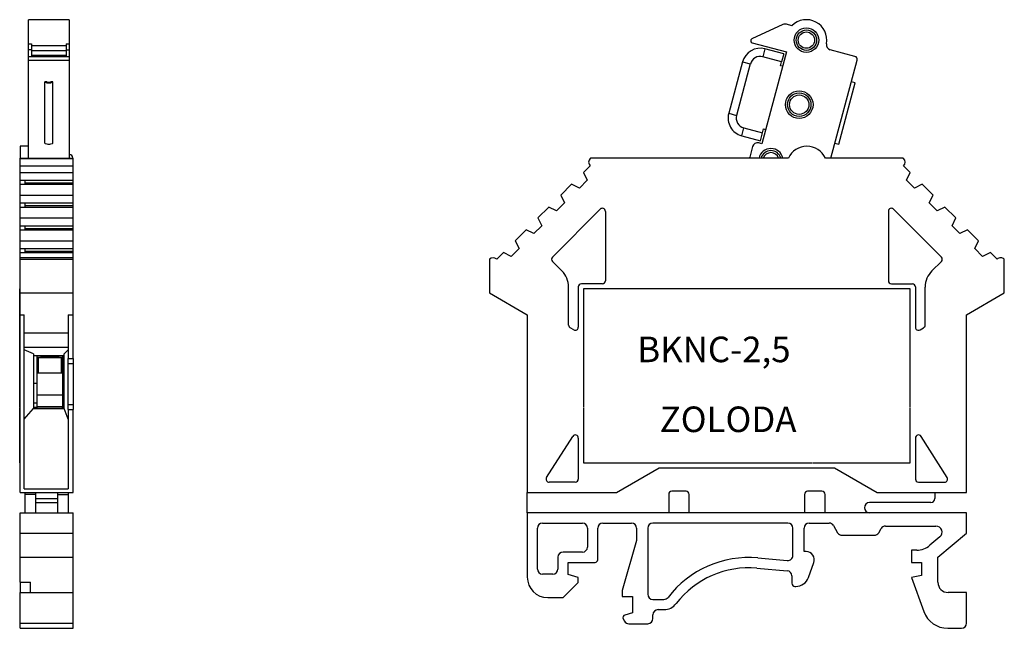
# Model space of a CAD drawing. Extents: x 200 to 432, y -149 to 48.
# Drawn here: x 336 to 432, y -103 to -44 of the extents above; entities that cross this region are included whole.
import ezdxf

# ---------------------------------------------------------------- set-up
doc = ezdxf.new("R2010")
doc.units = 0
doc.layers.get('0').update_dxf_attribs({"linetype": 'CONTINUOUS'})
doc.layers.add('DV3_0', color=7, linetype='CONTINUOUS')
doc.layers.add('DV5_0', color=7, linetype='CONTINUOUS')

msp = doc.modelspace()

# ---------------------------------------------------------------- linework, layer by layer
at = {"color": 7, "linetype": 'CONTINUOUS'}
for p, q in [((340.772, -43.686), (336.772, -43.686)), ((336.772, -46.048), (336.772, -43.686)), ((340.772, -43.686), (340.772, -46.048)), ((410.635, -44.155), (407.596, -45.571)), ((411.524, -44.272), (410.975, -44.125)), ((336.772, -46.621), (336.772, -46.048)), ((336.772, -46.048), (337.072, -46.048)), ((337.072, -46.048), (337.072, -46.621)), ((337.072, -46.204), (340.472, -46.204)), ((340.472, -46.048), (340.772, -46.048)), ((340.472, -46.048), (340.472, -46.621)), ((340.772, -46.048), (340.772, -46.621)), ((407.629, -45.946), (410.972, -46.842)), ((336.772, -47.27), (336.772, -46.621)), ((337.072, -46.621), (336.772, -46.621)), ((337.072, -46.621), (337.072, -47.206)), ((337.072, -46.687), (340.472, -46.687)), ((340.472, -47.195), (337.072, -47.195)), ((337.072, -47.206), (340.472, -47.206)), ((340.472, -46.621), (340.772, -46.621)), ((340.472, -46.621), (340.472, -47.206)), ((340.772, -46.621), (340.772, -47.27)), ((410.972, -46.842), (408.565, -55.825)), ((408.879, -46.54), (408.672, -47.312)), ((410.714, -47.031), (408.879, -46.54)), ((410.714, -47.031), (410.507, -47.804)), ((417.69, -47.27), (415.267, -46.621)), ((336.772, -47.27), (340.772, -47.27)), ((336.772, -47.637), (336.772, -47.27)), ((336.772, -57.22), (336.772, -47.637)), ((336.772, -47.637), (340.772, -47.637)), ((340.772, -47.27), (340.772, -47.637)), ((340.772, -47.637), (340.772, -57.22)), ((406.674, -47.812), (405.328, -52.835)), ((407.447, -48.019), (406.101, -53.042)), ((406.674, -47.812), (407.447, -48.019)), ((410.507, -47.804), (408.672, -47.312)), ((410.403, -48.19), (410.507, -47.804)), ((410.597, -48.242), (410.403, -48.19)), ((415.334, -57.22), (417.902, -47.637)), ((338.372, -55.749), (338.372, -49.76)), ((338.572, -49.76), (338.372, -49.76)), ((339.172, -49.76), (338.972, -49.76)), ((339.172, -55.749), (339.172, -49.76)), ((416.115, -55.852), (417.72, -49.864)), ((417.72, -49.864), (417.333, -49.76)), ((405.328, -52.835), (406.101, -53.042)), ((406.601, -55.04), (406.808, -54.267)), ((406.808, -54.267), (408.644, -54.759)), ((408.436, -55.531), (408.644, -54.759)), ((408.644, -54.759), (408.747, -54.372)), ((408.747, -54.372), (408.94, -54.424)), ((406.601, -55.04), (408.436, -55.531)), ((408.565, -55.825), (408.275, -55.747)), ((415.729, -55.749), (416.115, -55.852)), ((336.772, -56.07), (335.972, -56.07)), ((335.972, -56.07), (335.972, -57.22)), ((407.663, -56.101), (407.385, -57.139)), ((335.972, -57.22), (341.172, -57.22)), ((335.972, -57.262), (335.972, -57.22)), ((335.972, -57.262), (341.172, -57.262)), ((335.972, -57.969), (335.972, -57.262)), ((340.804, -56.899), (340.772, -56.901)), ((340.804, -57.22), (340.804, -56.899)), ((341.122, -57.22), (341.122, -57.198)), ((341.172, -57.262), (341.172, -57.22)), ((341.172, -57.969), (341.172, -57.262)), ((391.809, -57.22), (391.768, -57.262)), ((411.174, -57.22), (391.809, -57.22)), ((422.409, -57.22), (414.795, -57.22)), ((422.451, -57.262), (422.409, -57.22)), ((335.972, -57.969), (341.172, -57.969)), ((335.972, -58.623), (335.972, -57.969)), ((335.972, -58.623), (341.172, -58.623)), ((335.972, -59.383), (335.972, -58.623)), ((341.172, -58.623), (341.172, -57.969)), ((341.172, -59.383), (341.172, -58.623)), ((391.768, -57.969), (391.114, -58.623)), ((391.114, -58.623), (391.485, -59.383)), ((423.105, -58.623), (422.451, -57.969)), ((422.734, -59.383), (423.105, -58.623)), ((335.972, -59.784), (335.972, -59.383)), ((335.972, -59.383), (336.472, -59.383)), ((336.472, -59.383), (341.172, -59.383)), ((336.472, -59.784), (336.472, -59.383)), ((336.472, -59.647), (341.172, -59.647)), ((341.172, -59.647), (341.172, -59.383)), ((341.172, -59.784), (341.172, -59.647)), ((390.713, -60.155), (391.485, -59.383)), ((423.506, -60.155), (422.734, -59.383)), ((335.972, -59.784), (341.172, -59.784)), ((335.972, -60.85), (335.972, -59.784)), ((341.172, -60.85), (341.172, -59.784)), ((389.952, -59.784), (388.887, -60.85)), ((390.713, -60.155), (389.952, -59.784)), ((424.266, -59.784), (423.506, -60.155)), ((425.332, -60.85), (424.266, -59.784)), ((335.972, -60.85), (341.172, -60.85)), ((335.972, -61.611), (335.972, -60.85)), ((335.972, -61.611), (336.472, -61.611)), ((335.972, -62.012), (335.972, -61.611)), ((336.472, -61.611), (341.172, -61.611)), ((336.472, -62.012), (336.472, -61.611)), ((341.172, -61.611), (341.172, -60.85)), ((341.172, -61.874), (341.172, -61.611)), ((388.486, -62.383), (389.258, -61.611)), ((388.887, -60.85), (389.258, -61.611)), ((424.961, -61.611), (425.332, -60.85)), ((425.733, -62.383), (424.961, -61.611)), ((335.972, -62.012), (341.172, -62.012)), ((335.972, -63.077), (335.972, -62.012)), ((336.472, -61.874), (341.172, -61.874)), ((341.172, -62.012), (341.172, -61.874)), ((341.172, -63.077), (341.172, -62.012)), ((387.725, -62.012), (386.659, -63.077)), ((388.486, -62.383), (387.725, -62.012)), ((388.069, -66.901), (392.747, -62.222)), ((393.259, -62.434), (393.259, -69.22)), ((420.959, -62.434), (420.959, -69.22)), ((426.15, -66.901), (421.472, -62.222)), ((426.494, -62.012), (425.733, -62.383)), ((427.56, -63.077), (426.494, -62.012)), ((335.972, -63.077), (341.172, -63.077)), ((335.972, -63.838), (335.972, -63.077)), ((341.172, -63.838), (341.172, -63.077)), ((386.659, -63.077), (387.03, -63.838)), ((427.189, -63.838), (427.56, -63.077)), ((335.972, -63.838), (336.472, -63.838)), ((335.972, -64.239), (335.972, -63.838)), ((335.972, -64.239), (341.172, -64.239)), ((335.972, -65.305), (335.972, -64.239)), ((336.472, -63.838), (341.172, -63.838)), ((336.472, -64.239), (336.472, -63.838)), ((336.472, -64.102), (341.172, -64.102)), ((341.172, -64.102), (341.172, -63.838)), ((341.172, -64.239), (341.172, -64.102)), ((341.172, -65.305), (341.172, -64.239)), ((385.498, -64.239), (384.432, -65.305)), ((386.258, -64.61), (385.498, -64.239)), ((386.258, -64.61), (387.03, -63.838)), ((427.961, -64.61), (427.189, -63.838)), ((428.721, -64.239), (427.961, -64.61)), ((429.787, -65.305), (428.721, -64.239)), ((335.972, -66.065), (335.972, -65.305)), ((335.972, -65.305), (341.172, -65.305)), ((341.172, -66.065), (341.172, -65.305)), ((384.432, -65.305), (384.803, -66.065)), ((429.416, -66.065), (429.787, -65.305)), ((335.972, -66.065), (336.472, -66.065)), ((335.972, -66.466), (335.972, -66.065)), ((335.972, -66.466), (341.172, -66.466)), ((335.972, -66.974), (335.972, -66.466)), ((336.472, -66.065), (341.172, -66.065)), ((336.472, -66.466), (336.472, -66.065)), ((336.472, -66.329), (341.172, -66.329)), ((341.172, -66.329), (341.172, -66.065)), ((341.172, -66.466), (341.172, -66.329)), ((341.172, -66.974), (341.172, -66.466)), ((383.27, -66.466), (382.617, -67.12)), ((384.031, -66.837), (383.27, -66.466)), ((384.031, -66.837), (384.803, -66.065)), ((430.188, -66.837), (429.416, -66.065)), ((430.949, -66.466), (430.188, -66.837)), ((431.602, -67.12), (430.949, -66.466)), ((341.172, -66.974), (335.972, -66.974)), ((335.972, -67.12), (335.972, -66.974)), ((335.972, -67.12), (341.172, -67.12)), ((335.972, -70.42), (335.972, -67.12)), ((341.172, -67.12), (341.172, -66.974)), ((341.172, -70.42), (341.172, -67.12)), ((381.909, -67.12), (381.909, -70.42)), ((388.999, -68.255), (388.069, -67.325)), ((425.22, -68.255), (426.15, -67.325)), ((432.309, -70.42), (432.309, -67.12)), ((335.922, -81.601), (335.922, -70.02)), ((335.922, -70.02), (335.972, -70.02)), ((389.657, -73.565), (389.657, -69.845)), ((390.609, -69.82), (390.609, -73.769)), ((392.959, -69.52), (390.909, -69.52)), ((423.109, -70.02), (391.109, -70.02)), ((391.109, -70.02), (391.109, -81.601)), ((421.259, -69.52), (423.309, -69.52)), ((423.109, -81.601), (423.109, -70.02)), ((423.609, -69.82), (423.609, -73.769)), ((424.561, -73.565), (424.561, -69.845)), ((335.972, -70.42), (341.172, -70.42)), ((335.972, -72.556), (335.972, -70.42)), ((341.172, -72.556), (341.172, -70.42)), ((381.909, -70.42), (385.609, -72.556)), ((428.609, -72.556), (432.309, -70.42)), ((335.972, -89.92), (335.972, -72.556)), ((335.972, -72.556), (336.372, -72.556)), ((336.372, -89.568), (336.372, -72.556)), ((340.672, -72.556), (341.172, -72.556)), ((340.672, -72.556), (340.672, -76.82)), ((341.172, -76.82), (341.172, -72.556)), ((385.609, -72.556), (385.609, -89.92)), ((428.609, -89.92), (428.609, -72.556)), ((390.159, -74.028), (389.807, -73.825)), ((424.059, -74.028), (424.411, -73.825)), ((336.372, -74.304), (340.672, -74.304)), ((336.372, -75.704), (340.672, -75.704)), ((337.272, -76.376), (336.372, -75.993)), ((340.272, -76.376), (340.672, -75.993)), ((337.272, -76.376), (337.272, -81.72)), ((340.272, -76.57), (337.272, -76.57)), ((337.622, -79.227), (337.622, -76.572)), ((337.622, -76.572), (340.122, -76.572)), ((337.622, -76.72), (337.747, -76.72)), ((337.747, -76.72), (337.747, -78.22)), ((337.747, -76.72), (339.997, -76.72)), ((337.972, -76.572), (337.972, -76.628)), ((339.772, -76.628), (337.972, -76.628)), ((339.772, -76.628), (339.772, -76.572)), ((339.997, -76.72), (339.997, -78.22)), ((339.997, -76.72), (340.122, -76.72)), ((340.122, -76.572), (340.122, -79.227)), ((340.272, -81.72), (340.272, -76.376)), ((340.672, -77.32), (340.672, -76.82)), ((340.672, -76.82), (341.172, -76.82)), ((341.172, -76.82), (341.172, -77.32)), ((340.672, -77.32), (341.172, -77.32)), ((340.672, -81.32), (340.672, -77.32)), ((341.172, -77.32), (341.172, -81.32)), ((337.622, -78.22), (337.747, -78.22)), ((337.747, -78.22), (339.997, -78.22)), ((339.997, -78.22), (340.122, -78.22)), ((337.272, -79.227), (337.622, -79.227)), ((337.622, -81.171), (337.622, -79.227)), ((340.122, -79.227), (340.122, -81.171)), ((340.272, -79.227), (340.122, -79.227)), ((337.622, -80.37), (340.122, -80.37)), ((335.922, -81.601), (335.972, -81.601)), ((335.922, -87.02), (335.922, -81.651)), ((335.922, -81.651), (335.972, -81.651)), ((336.372, -82.762), (337.272, -81.72)), ((337.272, -81.171), (337.622, -81.171)), ((337.272, -81.593), (337.622, -81.593)), ((337.272, -81.72), (340.272, -81.72)), ((337.622, -81.572), (337.622, -81.171)), ((337.622, -81.52), (340.122, -81.52)), ((337.622, -81.572), (340.112, -81.572)), ((337.622, -81.72), (337.622, -81.572)), ((340.112, -81.72), (340.112, -81.572)), ((340.122, -81.171), (340.272, -81.171)), ((340.122, -81.171), (340.122, -81.593)), ((340.122, -81.593), (340.272, -81.593)), ((340.122, -81.593), (340.122, -81.72)), ((340.672, -82.762), (340.272, -81.72)), ((340.672, -81.32), (341.172, -81.32)), ((340.672, -81.82), (340.672, -81.32)), ((340.672, -81.82), (340.672, -89.568)), ((340.672, -81.82), (341.172, -81.82)), ((341.172, -81.32), (341.172, -81.82)), ((341.172, -89.92), (341.172, -81.82)), ((391.109, -81.651), (391.109, -87.02)), ((423.109, -87.02), (423.109, -81.651)), ((387.502, -88.459), (390.056, -84.449)), ((390.609, -84.61), (390.609, -88.62)), ((423.609, -84.61), (423.609, -88.62)), ((426.717, -88.459), (424.162, -84.449)), ((335.922, -87.02), (335.972, -87.02)), ((391.109, -87.02), (413.483, -87.02)), ((394.359, -89.92), (398.516, -87.52)), ((398.516, -87.52), (415.702, -87.52)), ((413.533, -87.02), (423.109, -87.02)), ((415.702, -87.52), (419.859, -89.92)), ((336.372, -89.568), (340.672, -89.568)), ((390.309, -88.92), (387.755, -88.92)), ((423.909, -88.92), (426.464, -88.92)), ((335.972, -89.92), (341.172, -89.92)), ((336.472, -90.12), (336.472, -89.92)), ((337.472, -90.12), (336.472, -90.12)), ((336.472, -91.92), (336.472, -90.12)), ((337.472, -89.92), (337.472, -90.52)), ((337.472, -90.52), (339.672, -90.52)), ((337.472, -90.52), (337.472, -90.92)), ((339.672, -90.52), (339.672, -89.92)), ((339.672, -90.12), (340.672, -90.12)), ((339.672, -90.92), (339.672, -90.52)), ((340.672, -89.92), (340.672, -90.12)), ((340.672, -90.12), (340.672, -91.92)), ((385.609, -89.92), (394.359, -89.92)), ((385.609, -91.92), (385.609, -89.92)), ((399.459, -90.12), (399.459, -91.92)), ((401.159, -89.82), (399.759, -89.82)), ((401.459, -91.92), (401.459, -90.12)), ((412.759, -90.12), (412.759, -91.92)), ((414.459, -89.82), (413.059, -89.82)), ((414.759, -91.92), (414.759, -90.12)), ((419.859, -89.92), (428.609, -89.92)), ((425.509, -89.92), (425.509, -90.52)), ((337.472, -90.92), (339.672, -90.92)), ((337.472, -90.92), (337.472, -91.92)), ((339.672, -91.92), (339.672, -90.92)), ((425.109, -90.92), (419.109, -90.92)), ((335.972, -91.92), (341.172, -91.92)), ((335.972, -93.92), (335.972, -91.92)), ((341.172, -93.92), (341.172, -91.92)), ((428.609, -91.92), (385.609, -91.92)), ((385.609, -91.92), (385.609, -98.22)), ((428.609, -93.92), (428.609, -91.92)), ((386.609, -97.42), (386.609, -93.42)), ((387.109, -92.92), (391.005, -92.92)), ((391.505, -93.42), (391.505, -95.27)), ((392.505, -96.52), (392.505, -93.42)), ((393.005, -92.92), (395.809, -92.92)), ((396.309, -93.42), (396.309, -94.638)), ((397.409, -93.42), (397.409, -99.895)), ((411.109, -92.92), (397.909, -92.92)), ((411.609, -96.093), (411.609, -93.42)), ((412.709, -95.72), (412.709, -93.42)), ((413.209, -92.92), (415.159, -92.92)), ((415.592, -93.17), (415.996, -93.87)), ((420.015, -93.87), (420.246, -93.47)), ((420.679, -93.22), (425.617, -93.22)), ((335.972, -93.92), (341.172, -93.92)), ((335.972, -96.27), (335.972, -93.92)), ((341.172, -96.27), (341.172, -93.92)), ((416.429, -94.12), (419.582, -94.12)), ((426.003, -94.28), (425.023, -95.102)), ((425.809, -96.27), (428.609, -93.92)), ((396.309, -94.638), (394.909, -99.52)), ((335.972, -96.27), (341.172, -96.27)), ((335.972, -98.72), (335.972, -96.27)), ((341.172, -99.72), (341.172, -96.27)), ((388.609, -96.27), (388.609, -97.42)), ((391.005, -95.77), (389.109, -95.77)), ((408.185, -96.339), (411.066, -96.591)), ((412.909, -95.72), (412.709, -95.72)), ((423.209, -95.57), (423.209, -96.77)), ((423.737, -95.57), (423.209, -95.57)), ((425.809, -98.72), (425.809, -96.27)), ((389.609, -96.77), (392.255, -96.77)), ((389.609, -97.97), (389.609, -96.77)), ((408.098, -97.336), (411.053, -97.594)), ((413.126, -98.265), (413.661, -96.794)), ((423.209, -96.77), (424.209, -96.77)), ((424.209, -96.77), (424.209, -98.07)), ((388.109, -97.92), (387.109, -97.92)), ((390.609, -98.238), (389.609, -97.97)), ((390.609, -98.738), (390.609, -98.238)), ((411.509, -98.092), (411.509, -98.82)), ((424.209, -98.07), (423.209, -98.246)), ((423.209, -98.246), (424.421, -101.575)), ((335.972, -98.72), (336.972, -98.72)), ((335.972, -98.72), (335.972, -99.72)), ((336.972, -99.72), (336.972, -98.72)), ((389.127, -100.22), (390.609, -98.738)), ((411.809, -99.12), (411.904, -99.12)), ((335.972, -102.72), (335.972, -99.72)), ((335.972, -99.72), (341.172, -99.72)), ((341.172, -102.72), (341.172, -99.72)), ((387.609, -100.22), (389.127, -100.22)), ((394.909, -99.52), (394.909, -100.12)), ((394.909, -100.12), (395.909, -100.12)), ((395.909, -100.12), (395.909, -101.72)), ((428.609, -99.72), (426.809, -99.72)), ((428.609, -102.72), (428.609, -99.72)), ((397.909, -100.395), (398.994, -100.395)), ((395.909, -101.72), (395.149, -101.924)), ((397.909, -102.27), (397.909, -101.895)), ((398.409, -101.395), (398.994, -101.395)), ((335.972, -102.72), (341.172, -102.72)), ((335.972, -103.22), (335.972, -102.72)), ((341.172, -103.22), (341.172, -102.72)), ((394.997, -102.29), (395.13, -102.52)), ((395.563, -102.77), (397.409, -102.77)), ((335.972, -103.22), (341.172, -103.22)), ((426.77, -103.22), (428.109, -103.22))]:
    msp.add_line(p, q, dxfattribs=at)
for centre, radius in [((412.938, -45.686), 1.2), ((412.938, -45.686), 1), ((412.938, -45.686), 0.8), ((412.232, -51.993), 1.35), ((412.232, -51.993), 0.95)]:
    msp.add_circle(centre, radius, dxfattribs=at)
for centre, radius, start, end in [((410.846, -44.608), 0.5, 75, 115), ((412.938, -45.686), 2, 349.58857, 135), ((407.681, -45.753), 0.2, 115, 255), ((415.397, -46.138), 0.5, 169.58857, 255), ((408.413, -48.278), 1.8, 75, 165), ((408.413, -48.278), 1, 75, 165), ((417.612, -47.56), 0.3, 345, 75), ((407.067, -53.301), 1.8, 165, 255), ((407.067, -53.301), 1, 165, 255), ((408.146, -56.23), 0.5, 75, 165), ((409.465, -57.489), 1.2, 12.96693, 167.03307), ((409.465, -57.489), 1, 15.62062, 165), ((409.465, -57.489), 0.8, 19.66883, 160.33117), ((412.984, -58.07), 2, 25.15066, 154.84934), ((340.822, -57.198), 0.3, 0, 93.5), ((392.121, -57.615), 0.5, 135, 225), ((408.833, -57.527), 1.5, 165, 168.18376), ((422.098, -57.615), 0.5, 315, 45), ((392.959, -62.434), 0.3, 0, 135), ((421.259, -62.434), 0.3, 45, 180.00001), ((382.263, -67.474), 0.5, 45, 135), ((388.281, -67.113), 0.3, 135, 225), ((425.938, -67.113), 0.3, 315, 45), ((431.956, -67.474), 0.5, 44.99984, 135), ((387.409, -69.845), 2.248, 0, 45), ((426.809, -69.845), 2.248, 135, 180), ((392.959, -69.22), 0.3, 270, 359.99999), ((421.259, -69.22), 0.3, 180.00001, 270), ((390.909, -69.82), 0.3, 90, 180), ((423.309, -69.82), 0.3, 0, 90), ((389.957, -73.565), 0.3, 180, 240), ((390.309, -73.769), 0.3, 240, 0), ((423.909, -73.769), 0.3, 180, 300), ((424.261, -73.565), 0.3, 300, 0), ((390.309, -84.61), 0.3, 0, 147.5), ((423.909, -84.61), 0.3, 32.5, 180), ((387.755, -88.62), 0.3, 147.5, 270), ((390.309, -88.62), 0.3, 270, 0), ((423.909, -88.62), 0.3, 180, 270), ((426.464, -88.62), 0.3, 270, 32.5), ((399.759, -90.12), 0.3, 90, 180), ((401.159, -90.12), 0.3, 0, 90), ((413.059, -90.12), 0.3, 90, 180), ((414.459, -90.12), 0.3, 0, 90), ((425.109, -90.52), 0.4, 270, 0), ((419.109, -91.42), 0.5, 90, 270), ((387.109, -93.42), 0.5, 90, 180), ((391.005, -93.42), 0.5, 0, 90), ((393.005, -93.42), 0.5, 90, 180), ((395.809, -93.42), 0.5, 0, 90), ((397.909, -93.42), 0.5, 90, 180), ((411.109, -93.42), 0.5, 0, 90), ((413.209, -93.42), 0.5, 90, 180), ((415.159, -93.42), 0.5, 30, 90), ((420.679, -93.72), 0.5, 90, 150), ((425.617, -93.82), 0.6, 310, 90), ((416.429, -93.62), 0.5, 210, 270), ((419.582, -93.62), 0.5, 270, 330), ((391.005, -95.27), 0.5, 270, 0), ((423.737, -93.57), 2, 270, 310), ((389.109, -96.27), 0.5, 90, 180), ((407.313, -106.301), 10, 85, 142.40169), ((411.109, -96.093), 0.5, 265, 0), ((412.909, -96.52), 0.8, 340, 90), ((392.255, -96.52), 0.25, 270, 0), ((407.313, -106.301), 9, 85, 142.40169), ((387.609, -98.22), 2, 180, 270), ((387.109, -97.42), 0.5, 180, 270), ((388.109, -97.42), 0.5, 270, 0), ((411.009, -98.092), 0.5, 0, 85), ((411.904, -97.82), 1.3, 270, 340), ((411.809, -98.82), 0.3, 180, 270), ((426.809, -98.72), 1, 180, 270), ((397.909, -99.895), 0.5, 180, 270), ((398.994, -99.895), 0.5, 270, 322.40169), ((398.994, -99.895), 1.5, 270, 322.40169), ((395.214, -102.165), 0.25, 105, 210), ((398.409, -101.895), 0.5, 90, 180), ((426.77, -100.72), 2.5, 200, 270), ((395.563, -102.27), 0.5, 210, 270), ((397.409, -102.27), 0.5, 270, 0), ((428.109, -102.72), 0.5, 270, 0)]:
    msp.add_arc(centre, radius, start, end, dxfattribs=at)
for centre in [(338.772, -49.76), (338.772, -55.749)]:
    msp.add_ellipse(centre, major_axis=(-0.4, 0), ratio=0.258819, start_param=0, end_param=3.141593, dxfattribs=at)
at = {"layer": 'DV3_0', "color": 7, "linetype": 'CONTINUOUS'}
msp.add_ellipse((338.772, -49.76), major_axis=(0.2, 0), ratio=0.258819, start_param=3.141593, end_param=6.283185, dxfattribs=at)
at = {"layer": 'DV5_0', "color": 7, "linetype": 'CONTINUOUS'}
msp.add_circle((412.232, -51.993), 1.15, dxfattribs=at)

# ---------------------------------------------------------------- texts
at = {"char_height": 2.5, "attachment_point": 1}
for s, insert, width in [('BKNC-2,5', (396.381, -74.689), 24.4522), ('ZOLODA', (398.577, -81.525), 23.87)]:
    msp.add_mtext(s, dxfattribs=dict(at, insert=insert, width=width))

doc.saveas('drawing.dxf')
